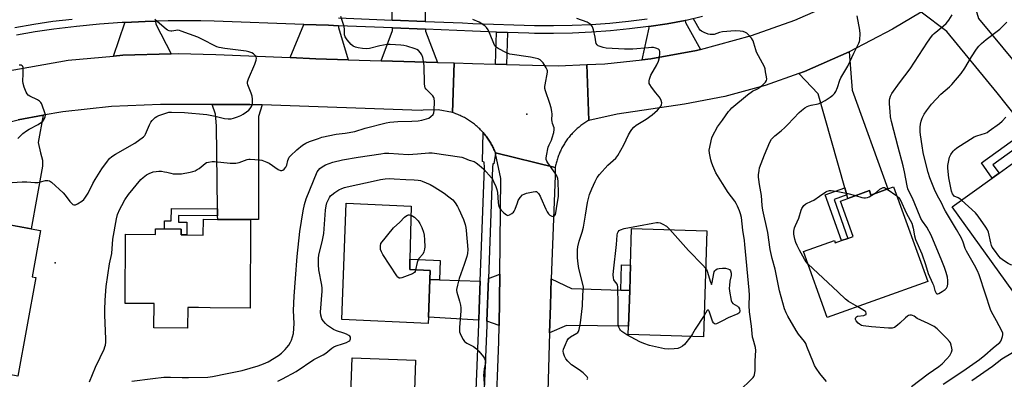
# Model space of a CAD drawing. Units: inches. Extents: x 1309762 to 1315762, y 517448 to 521449.
# Drawn here: x 1310671 to 1311132, y 518326 to 518495 of the extents above; entities that cross this region are included whole.
import ezdxf

# ---------------------------------------------------------------- set-up
doc = ezdxf.new("R2010")
doc.units = ezdxf.units.IN
doc.header["$MEASUREMENT"] = 0
for name, color, linetype in [('BLDG-Footprint', 5, 'Continuous'), ('ELEV-Spot Elevation', 7, 'Continuous'), ('TRANS-Driveway', 251, 'Continuous'), ('TRANS-Non Street Sidewalk', 7, 'Continuous'), ('TRANS-Road', 130, 'Continuous'), ('TRANS-Street Sidewalk', 7, 'Continuous'), ('Undefined', 1, 'Continuous')]:
    doc.layers.add(name, color=color, linetype=linetype)

msp = doc.modelspace()

# ---------------------------------------------------------------- linework, layer by layer
at = {"layer": 'BLDG-Footprint'}
for points, elevation in [([(1311165.14, 518443.74), (1311178.42, 518423.27), (1311180.14, 518420.62), (1311150.63, 518399.37), (1311142.08, 518393.21), (1311152.12, 518379.3), (1311135.83, 518367.53), (1311107.4, 518406.87), (1311126.17, 518420.43), (1311129.34, 518422.72), (1311146.58, 518435.17), (1311148.88, 518431.99), (1311150.22, 518432.96), (1311162.55, 518441.87)], 448.14), ([(1311080, 518416.32), (1311095.97, 518371.95), (1311049.01, 518355.06), (1311037.86, 518386.04), (1311052.33, 518391.24), (1311052.75, 518390.06), (1311055.68, 518391.11), (1311058.67, 518392.19), (1311061.15, 518393.08), (1311055.19, 518409.65), (1311058.57, 518410.88), (1311068.69, 518414.54), (1311069.33, 518412.48), (1311077.26, 518415.34)], 443.99), ([(1310862.48, 518355.28), (1310862.38, 518352.25), (1310821.92, 518354.14), (1310823.93, 518408.61), (1310854.42, 518407.22), (1310853.83, 518382.38), (1310853.71, 518377.55), (1310863.21, 518377.09), (1310863.07, 518372.9)], 438.87), ([(1310678.84, 518373.91), (1310670.45, 518327.7), (1310640.33, 518333.44), (1310645.23, 518355.86), (1310645.9, 518358.94), (1310655, 518400.58), (1310658.24, 518400), (1310676.61, 518396.66), (1310681.04, 518395.85), (1310677.11, 518374.23)], 433.69), ([(1310779.33, 518400.95), (1310779.04, 518359.58), (1310760.46, 518359.71), (1310754.96, 518359.75), (1310749.93, 518359.79), (1310749.86, 518350.14), (1310734.05, 518350.25), (1310734.13, 518361.67), (1310720.62, 518361.76), (1310720.85, 518394.12), (1310734.76, 518394.02), (1310734.78, 518396.64), (1310738.96, 518396.61), (1310746.9, 518396.55), (1310746.88, 518393.79), (1310749.5, 518393.77), (1310757.17, 518393.72), (1310757.22, 518401.1), (1310763.89, 518401.06)], 435.82), ([(1310992.59, 518395.73), (1310991.05, 518346.13), (1310955.95, 518347.22), (1310956.06, 518351.01), (1310956.58, 518367.81), (1310956.95, 518379.63), (1310957.48, 518396.82)], 440.11), ([(1310860.78, 518285.86), (1310860.55, 518280.02), (1310824.73, 518281.39), (1310826.84, 518336.33), (1310856.49, 518335.2), (1310855.94, 518321.03), (1310862.12, 518320.8), (1310861.88, 518314.65), (1310861.69, 518309.64), (1310861.52, 518305.25)], 439.67)]:
    msp.add_lwpolyline(points, close=True, dxfattribs=dict(at, elevation=elevation))
at = {"layer": 'ELEV-Spot Elevation'}
for p in [(1310908.46, 518450.35, 435.73), (1310687.91, 518380.75, 433.17)]:
    msp.add_point(p, dxfattribs=at)
at = {"layer": 'TRANS-Driveway'}
for points in [[(1310860.74, 518528.57), (1310860.77, 518524.61), (1310861.01, 518493.74), (1310845.57, 518494.38), (1310845.23, 518530.42), (1310860.73, 518530.02)], [(1311144.74, 518439.85), (1311142.33, 518442.87), (1311128.46, 518460.31), (1311104.98, 518489.04), (1311092.83, 518498.14), (1311102.66, 518503.98), (1311114.67, 518512.09), (1311119.64, 518495.04), (1311142.49, 518467.72), (1311162.55, 518441.87), (1311150.22, 518432.96)], [(1310742.12, 518478.59), (1310719.6, 518477.94), (1310715.2, 518477.54), (1310720.55, 518493.07), (1310720.51, 518493.24), (1310730.01, 518493.72), (1310734.83, 518493.85), (1310734.96, 518492.4)], [(1310820.36, 518491.75), (1310820.35, 518490.97), (1310824.89, 518475.83), (1310809.82, 518476.29), (1310797.84, 518476.81), (1310804.13, 518492.3), (1310804.13, 518492.37), (1310815.66, 518491.95)], [(1310989.67, 518480.6), (1310987.8, 518480.18), (1310966.5, 518476.22), (1310962.37, 518475.76), (1310965.69, 518490.72), (1310965.6, 518491.34), (1310974.16, 518492.65), (1310982.58, 518494.15), (1310982.72, 518493.29)], [(1310861.04, 518490.06), (1310861.05, 518489.23), (1310866.78, 518474.54), (1310840.43, 518475.35), (1310845.61, 518489.49), (1310845.6, 518490.7)], [(1311058.12, 518412.5), (1311057.18, 518415.84), (1311044.79, 518459.87), (1311035.73, 518469.43), (1311038.29, 518470.36), (1311059.2, 518479.56), (1311060.62, 518461.59), (1311077.26, 518415.34), (1311069.33, 518412.48), (1311068.69, 518414.54), (1311058.57, 518410.88)], [(1310784.7, 518454.69), (1310783.06, 518449.18), (1310782.98, 518401), (1310779.33, 518400.95), (1310763.9, 518401.06), (1310763.87, 518402.79), (1310763.84, 518406.01), (1310763.39, 518444.82), (1310762.83, 518450.4), (1310761.37, 518454.9), (1310778.98, 518454.9)], [(1310658.7, 518401.8), (1310659.32, 518404.22), (1310666.07, 518430.78), (1310665.48, 518433.59), (1310664.04, 518436.71), (1310662.03, 518439.93), (1310659.24, 518442.22), (1310655.53, 518443.85), (1310670.55, 518447.71), (1310682.34, 518449.83), (1310680, 518437.1), (1310681.1, 518432.25), (1310681.94, 518428.72), (1310681.92, 518425.91), (1310676.6, 518396.66), (1310658.24, 518399.99)], [(1310867.72, 518372.75), (1310886.72, 518372.11), (1310886.25, 518359.13), (1310886.05, 518353.82), (1310862.48, 518355.28), (1310863.07, 518372.9)], [(1310895.52, 518351.4), (1310889.82, 518353.49), (1310890.55, 518373.35), (1310895.8, 518375.48)], [(1310952.45, 518367.94), (1310956.58, 518367.81), (1310956.06, 518351.01), (1310927.08, 518351.46), (1310919.12, 518348.03), (1310919.48, 518360.77), (1310919.93, 518373.25), (1310929.43, 518368.65)]]:
    msp.add_lwpolyline(points, close=True, dxfattribs=at)
at = {"layer": 'TRANS-Non Street Sidewalk'}
for points in [[(1310899.39, 518488.58), (1310899.01, 518473.63), (1310893.87, 518473.76), (1310894.25, 518488.76)], [(1311144.74, 518439.85), (1311126.49, 518426.66), (1311129.34, 518422.72), (1311126.17, 518420.43), (1311121.06, 518427.5), (1311142.33, 518442.87)], [(1311058.12, 518412.5), (1311052.14, 518410.35), (1311058.67, 518392.19), (1311055.68, 518391.11), (1311047.97, 518412.53), (1311057.18, 518415.84)], [(1310763.84, 518406.01), (1310763.87, 518402.79), (1310745.54, 518402.92), (1310745.52, 518399.8), (1310749.54, 518399.78), (1310749.5, 518393.77), (1310746.88, 518393.79), (1310746.9, 518396.55), (1310738.96, 518396.61), (1310738.99, 518400.42), (1310742.21, 518400.4), (1310742.26, 518406.17)], [(1310867.72, 518372.75), (1310863.07, 518372.9), (1310863.21, 518377.09), (1310853.71, 518377.55), (1310853.83, 518382.38), (1310864.81, 518381.92), (1310867.94, 518381.85)], [(1310956.58, 518367.81), (1310952.45, 518367.94), (1310952.82, 518379.85), (1310956.95, 518379.63)]]:
    msp.add_lwpolyline(points, close=True, dxfattribs=at)
at = {"layer": 'TRANS-Road'}
for points in [[(1311092.83, 518498.14), (1311079.43, 518490.18), (1311059.2, 518479.56), (1311038.29, 518470.36), (1311035.73, 518469.43), (1311019.96, 518463.72), (1311001.15, 518458.59), (1310982.18, 518455.02), (1310950.67, 518450.4), (1310937.5, 518447.41), (1310936.52, 518473.52), (1310944.97, 518473.83), (1310962.37, 518475.76), (1310966.5, 518476.22), (1310987.8, 518480.18), (1310989.67, 518480.6), (1311013.48, 518487.11), (1311033.75, 518494.3), (1311053.44, 518502.95)], [(1310657.11, 518469.08), (1310693.93, 518475.61), (1310715.2, 518477.54), (1310719.6, 518477.94), (1310742.12, 518478.59), (1310745.38, 518478.69), (1310763.08, 518478.29), (1310797.84, 518476.81), (1310809.82, 518476.29), (1310824.89, 518475.83), (1310840.43, 518475.35), (1310866.78, 518474.54), (1310874.54, 518474.3), (1310873.8, 518451.05), (1310866.96, 518452.38), (1310859.99, 518452.16), (1310859.06, 518452.01), (1310784.7, 518454.69), (1310778.98, 518454.9), (1310761.37, 518454.9), (1310737.12, 518454.9), (1310714.28, 518453.98), (1310691.56, 518451.49), (1310682.34, 518449.83), (1310670.55, 518447.71)], [(1310894.05, 518307.61), (1310895.43, 518343.67), (1310895.52, 518351.4), (1310895.8, 518375.48), (1310896.3, 518420.19), (1310893.86, 518431.93), (1310893.78, 518432.3), (1310921.75, 518425.28), (1310921.67, 518421.49), (1310919.93, 518373.25), (1310919.48, 518360.77), (1310919.12, 518348.03), (1310917.09, 518276.55)]]:
    msp.add_lwpolyline(points, dxfattribs=at)
msp.add_lwpolyline([(1310893.87, 518473.76), (1310899.01, 518473.63), (1310923.32, 518473.01), (1310936.52, 518473.52), (1310937.5, 518447.41), (1310937.01, 518447.13), (1310936.54, 518446.85), (1310936.07, 518446.56), (1310935.6, 518446.26), (1310935.14, 518445.96), (1310934.69, 518445.64), (1310934.24, 518445.32), (1310933.8, 518444.99), (1310933.36, 518444.65), (1310932.93, 518444.31), (1310932.5, 518443.95), (1310932.09, 518443.59), (1310931.67, 518443.23), (1310931.27, 518442.85), (1310930.87, 518442.47), (1310930.47, 518442.08), (1310930.09, 518441.69), (1310929.71, 518441.28), (1310929.34, 518440.87), (1310928.97, 518440.46), (1310928.61, 518440.04), (1310928.26, 518439.61), (1310927.92, 518439.18), (1310927.58, 518438.74), (1310927.26, 518438.29), (1310926.94, 518437.84), (1310926.62, 518437.38), (1310926.32, 518436.92), (1310926.03, 518436.45), (1310925.74, 518435.98), (1310925.46, 518435.51), (1310925.19, 518435.02), (1310924.93, 518434.54), (1310924.68, 518434.04), (1310924.43, 518433.55), (1310924.19, 518433.05), (1310923.97, 518432.55), (1310923.75, 518432.04), (1310923.54, 518431.53), (1310923.34, 518431.01), (1310923.15, 518430.5), (1310922.96, 518429.97), (1310922.78, 518429.45), (1310922.62, 518428.92), (1310922.47, 518428.39), (1310922.32, 518427.86), (1310922.19, 518427.32), (1310922.06, 518426.78), (1310921.94, 518426.25), (1310921.75, 518425.28), (1310893.78, 518432.3), (1310893.58, 518432.81), (1310893.36, 518433.33), (1310893.13, 518433.84), (1310892.9, 518434.34), (1310892.65, 518434.84), (1310892.4, 518435.34), (1310892.14, 518435.84), (1310891.87, 518436.32), (1310891.59, 518436.81), (1310891.3, 518437.29), (1310891.01, 518437.76), (1310890.7, 518438.23), (1310890.39, 518438.69), (1310890.07, 518439.15), (1310889.74, 518439.6), (1310889.41, 518440.05), (1310889.06, 518440.48), (1310888.72, 518440.92), (1310888.36, 518441.35), (1310888, 518441.76), (1310887.62, 518442.18), (1310887.24, 518442.59), (1310886.85, 518442.99), (1310886.46, 518443.39), (1310886.06, 518443.78), (1310885.65, 518444.16), (1310885.23, 518444.53), (1310884.81, 518444.9), (1310884.38, 518445.26), (1310883.95, 518445.61), (1310883.51, 518445.95), (1310883.07, 518446.29), (1310882.62, 518446.61), (1310882.16, 518446.94), (1310881.7, 518447.25), (1310881.23, 518447.55), (1310880.76, 518447.85), (1310880.28, 518448.14), (1310879.8, 518448.42), (1310879.31, 518448.69), (1310878.82, 518448.95), (1310878.32, 518449.2), (1310877.82, 518449.45), (1310877.31, 518449.69), (1310876.8, 518449.91), (1310876.29, 518450.13), (1310875.77, 518450.34), (1310875.25, 518450.54), (1310874.72, 518450.73), (1310873.8, 518451.05), (1310874.54, 518474.3), (1310883.1, 518474.03)], close=True, dxfattribs=at)
at = {"layer": 'TRANS-Street Sidewalk'}
for points in [[(1310669.06, 518490.87), (1310677.9, 518492.43), (1310686.77, 518493.79), (1310695.83, 518494.85)], [(1310990.68, 518496.02), (1310982.98, 518494.22), (1310982.58, 518494.15), (1310974.16, 518492.65), (1310965.6, 518491.34), (1310965.35, 518491.3), (1310956.51, 518490.2), (1310947.64, 518489.32), (1310938.75, 518488.68), (1310929.84, 518488.27), (1310920.93, 518488.09), (1310912.02, 518488.15), (1310909.49, 518488.24), (1310899.39, 518488.58), (1310894.25, 518488.76), (1310883.12, 518489.13), (1310861.04, 518490.06), (1310845.6, 518490.7), (1310820.36, 518491.75), (1310815.66, 518491.95), (1310804.13, 518492.37), (1310762.21, 518493.91), (1310756.02, 518494.01), (1310751.47, 518494.08), (1310740.74, 518494.02), (1310734.83, 518493.85), (1310730.01, 518493.72), (1310720.51, 518493.24), (1310719.29, 518493.18), (1310708.59, 518492.4), (1310697.9, 518491.39), (1310687.26, 518490.14), (1310678.5, 518488.8), (1310669.75, 518487.26)], [(1310820.37, 518495.43), (1310845.57, 518494.38), (1310861.01, 518493.74), (1310878.46, 518493.01), (1310883.26, 518492.81), (1310912.09, 518491.83), (1310920.91, 518491.77), (1310929.72, 518491.95), (1310938.53, 518492.35), (1310947.32, 518492.99), (1310956.1, 518493.85), (1310964.84, 518494.95)], [(1310884.16, 518305.73), (1310885.99, 518351.99), (1310886.05, 518353.82), (1310886.25, 518359.13), (1310886.72, 518372.11), (1310888.68, 518425.32), (1310888.56, 518427.89), (1310887.7, 518428.14), (1310888, 518441.76), (1310888.36, 518441.35), (1310888.72, 518440.92), (1310889.06, 518440.48), (1310889.41, 518440.05), (1310889.74, 518439.6), (1310890.07, 518439.15), (1310890.39, 518438.69), (1310890.7, 518438.23), (1310891.01, 518437.76), (1310891.3, 518437.29), (1310891.59, 518436.81), (1310891.87, 518436.32), (1310892.14, 518435.84), (1310892.4, 518435.34), (1310892.65, 518434.84), (1310892.9, 518434.34), (1310893.13, 518433.84), (1310893.36, 518433.33), (1310893.58, 518432.81), (1310893.78, 518432.3), (1310893.86, 518431.93), (1310892.99, 518427.07), (1310892.59, 518427.04), (1310892.46, 518425.34), (1310890.55, 518373.35), (1310889.82, 518353.49), (1310889.76, 518351.85), (1310889.75, 518351.54), (1310887.97, 518306.39)]]:
    msp.add_lwpolyline(points, dxfattribs=at)
at = {"layer": 'Undefined'}
msp.add_line((1311077.04, 518415.26, 444), (1311081.55, 518412.04, 444), dxfattribs=at)
for points, elevation in [([(1310665.51, 518418.14), (1310672.44, 518418.62), (1310674.71, 518418.62), (1310678.4, 518418.33), (1310679.84, 518418.38), (1310680.97, 518418.57), (1310683.43, 518419.22), (1310684.47, 518419.31), (1310685.18, 518419.11), (1310686.12, 518418.47), (1310691.67, 518413.56), (1310692.64, 518412.48), (1310694.77, 518409.45), (1310695.57, 518408.62), (1310696.22, 518408.11), (1310696.68, 518407.89), (1310696.91, 518407.84), (1310697.39, 518407.9), (1310698.38, 518408.35), (1310700.35, 518409.59), (1310701.25, 518410.31), (1310701.79, 518410.94), (1310703.3, 518413.34), (1310705.52, 518417.84), (1310706.62, 518419.77), (1310709.79, 518424.71), (1310712.41, 518428.37), (1310713.34, 518429.53), (1310714.43, 518430.46), (1310716.1, 518431.53), (1310725.17, 518436.75), (1310729.18, 518439.66), (1310729.77, 518440.27), (1310730.22, 518440.99), (1310732.04, 518445.31), (1310732.7, 518446.6), (1310733.24, 518447.29), (1310734.05, 518448.14), (1310734.7, 518448.72), (1310735.41, 518449.2), (1310736.45, 518449.67), (1310739.16, 518450.67), (1310741.13, 518451.19), (1310742.32, 518451.25), (1310748.42, 518451.17), (1310758.84, 518450.22), (1310762.8, 518449.44), (1310767.06, 518448.31), (1310768.79, 518448.11), (1310770.22, 518448.13), (1310771.31, 518448.4), (1310773.19, 518449.1), (1310774.79, 518449.75), (1310775.79, 518450.28), (1310777.42, 518451.38), (1310778.52, 518452.25), (1310779.17, 518452.98), (1310779.77, 518453.89), (1310780.09, 518454.63), (1310780.21, 518455.44), (1310780.19, 518457.41), (1310780.05, 518458.81), (1310779.64, 518460.2), (1310778.08, 518464.05), (1310777.88, 518464.87), (1310777.89, 518465.42), (1310778.31, 518466.79), (1310781.29, 518473.67), (1310781.9, 518475.53), (1310782.05, 518476.56), (1310781.84, 518477.24), (1310781.39, 518477.85), (1310780.6, 518478.56), (1310779.88, 518478.98), (1310778.5, 518479.47), (1310777.17, 518479.78), (1310767.22, 518481), (1310764.65, 518481.51), (1310763.54, 518481.88), (1310761.62, 518482.72), (1310758.04, 518484.71), (1310754.58, 518486.4), (1310746.86, 518489.25), (1310746.03, 518489.5), (1310745.2, 518489.63), (1310744.34, 518489.53), (1310742.48, 518489.11), (1310741.97, 518489.16), (1310741.21, 518489.37), (1310740.47, 518489.69), (1310739.77, 518490.11), (1310735.67, 518493.77), (1310734.54, 518494.57)], 432), ([(1310703.95, 518324.99), (1310706.8, 518331.84), (1310708.97, 518336.38), (1310710.74, 518340.32), (1310711.16, 518341.39), (1310711.39, 518342.22), (1310711.62, 518343.65), (1310711.67, 518345.03), (1310711.14, 518356.36), (1310711.1, 518358.69), (1310711.28, 518363.29), (1310711.8, 518369.71), (1310713.31, 518380.26), (1310714.34, 518385.08), (1310714.92, 518391.87), (1310716.65, 518401.37), (1310717.11, 518403.31), (1310718.11, 518405.8), (1310719.01, 518407.63), (1310720.48, 518410.15), (1310722.12, 518412.65), (1310727.97, 518419.72), (1310729.04, 518420.69), (1310730.64, 518421.89), (1310731.88, 518422.55), (1310733.71, 518423.26), (1310735.06, 518423.53), (1310736.45, 518423.62), (1310737.58, 518423.59), (1310739.03, 518423.4), (1310740.18, 518423.17), (1310741.97, 518422.66), (1310743.11, 518422.47), (1310745.49, 518422.32), (1310746.98, 518422.42), (1310751.1, 518423.17), (1310752.23, 518423.46), (1310753.3, 518423.86), (1310754.33, 518424.35), (1310755.3, 518424.95), (1310758, 518427.29), (1310758.73, 518427.67), (1310759.55, 518427.91), (1310761.26, 518428.17), (1310762.43, 518428.2), (1310769.81, 518427.43), (1310772.38, 518427.41), (1310773.2, 518427.51), (1310774.01, 518427.73), (1310777.71, 518429.09), (1310778.52, 518429.27), (1310779.09, 518429.3), (1310783.47, 518428.92), (1310784.62, 518428.72), (1310785.4, 518428.47), (1310786.94, 518427.83), (1310787.93, 518427.31), (1310792.19, 518424.38), (1310793.22, 518423.98), (1310793.98, 518423.95), (1310794.42, 518424.12), (1310795.02, 518424.57), (1310795.85, 518425.58), (1310796.19, 518426.44), (1310796.7, 518428.69), (1310796.95, 518429.49), (1310797.38, 518430.2), (1310797.93, 518430.83), (1310800.86, 518433.57), (1310803.61, 518435.74), (1310805.06, 518436.71), (1310806.92, 518437.51), (1310811.02, 518438.99), (1310812.69, 518439.5), (1310819.28, 518440.89), (1310823.49, 518441.43), (1310827.98, 518442.25), (1310832.94, 518443.78), (1310842.71, 518446.33), (1310844.43, 518446.55), (1310848.17, 518446.88), (1310854.78, 518447), (1310857.73, 518447.27), (1310859.44, 518447.56), (1310861.64, 518448.12), (1310862.68, 518448.52), (1310863.62, 518449.17), (1310864.63, 518450.17), (1310865.01, 518450.89), (1310865.18, 518452.02), (1310865.28, 518456.19), (1310865.18, 518457.63), (1310864.98, 518458.19), (1310864.5, 518458.88), (1310861.47, 518462.05), (1310860.97, 518462.73), (1310860.76, 518463.23), (1310860.58, 518464.66), (1310860.42, 518473.01), (1310860.23, 518475.07), (1310859.85, 518476.79), (1310859.4, 518478.16), (1310858.78, 518479.11), (1310857.75, 518480.11), (1310857.04, 518480.58), (1310856.26, 518480.91), (1310852.43, 518482.18), (1310851.04, 518482.54), (1310849.59, 518482.7), (1310844.58, 518482.91), (1310843.13, 518482.88), (1310839.72, 518482.28), (1310834.98, 518481.05), (1310833.57, 518480.89), (1310831.57, 518481), (1310829.53, 518481.39), (1310828.39, 518481.68), (1310827.27, 518482.21), (1310826.4, 518482.93), (1310824.41, 518485.12), (1310823.51, 518486.47), (1310823.28, 518487.39), (1310823.23, 518490.03), (1310823.05, 518491.32), (1310821.49, 518495.98)], 434), ([(1310723.76, 518325.38), (1310733.57, 518326.58), (1310738.73, 518327.13), (1310741.81, 518327.27), (1310747.36, 518327.04), (1310750.28, 518327.03), (1310759.34, 518327.26), (1310761.52, 518327.49), (1310768.28, 518328.98), (1310775.32, 518330.34), (1310782.88, 518332.52), (1310785.38, 518333.49), (1310787.56, 518334.45), (1310792.31, 518337.42), (1310793.68, 518338.46), (1310795.54, 518340.17), (1310796.3, 518341.03), (1310797.18, 518342.24), (1310797.97, 518343.51), (1310798.42, 518344.52), (1310798.96, 518346.09), (1310799.3, 518347.67), (1310799.63, 518352.32), (1310799.44, 518358.47), (1310799.65, 518365.05), (1310800.37, 518373.45), (1310801.14, 518383.68), (1310802.31, 518395.45), (1310803.85, 518405.14), (1310804.45, 518408.08), (1310805.33, 518410.76), (1310810.43, 518423.28), (1310810.98, 518424.15), (1310811.68, 518424.89), (1310812.81, 518425.71), (1310814.3, 518426.53), (1310817.78, 518427.86), (1310822.28, 518428.95), (1310829.59, 518430.22), (1310840.2, 518431.81), (1310841.95, 518432), (1310843.99, 518432.02), (1310852.96, 518431.42), (1310857.37, 518431.68), (1310862.67, 518432.19), (1310864.16, 518432.22), (1310878.01, 518430.21), (1310879.28, 518429.8), (1310881.55, 518428.77), (1310883.82, 518428.09), (1310884.73, 518427.59), (1310886.12, 518426.49), (1310888.34, 518424.52), (1310891.95, 518420.59), (1310892.44, 518419.86), (1310892.95, 518418.83), (1310893.97, 518416.43), (1310894.45, 518415.08), (1310894.69, 518413.65), (1310895.02, 518408.98), (1310895.25, 518407.86), (1310895.59, 518406.78), (1310895.96, 518406.03), (1310896.5, 518405.35), (1310897.8, 518404.12), (1310898.92, 518403.23), (1310899.62, 518402.96), (1310900.33, 518403.13), (1310901.52, 518403.87), (1310902.18, 518404.42), (1310902.56, 518404.84), (1310903.06, 518405.83), (1310904.06, 518408.84), (1310904.49, 518409.89), (1310905.39, 518411.29), (1310906.47, 518412.51), (1310907.18, 518412.92), (1310908.27, 518413.27), (1310911.41, 518414.04), (1310912.49, 518414.17), (1310912.97, 518414.08), (1310913.38, 518413.82), (1310913.91, 518413.21), (1310914.7, 518411.99), (1310915.09, 518411.21), (1310917.35, 518405.87), (1310918.01, 518404.59), (1310918.62, 518403.63), (1310919.18, 518403.04), (1310920.13, 518402.58), (1310920.85, 518402.47), (1310921.27, 518402.56), (1310921.44, 518402.69), (1310921.83, 518403.33), (1310922.04, 518404.13), (1310922.65, 518408.15), (1310923.3, 518411.83), (1310923.35, 518413.56), (1310923.15, 518418.83), (1310922.98, 518420.27), (1310922.52, 518421.47), (1310921.73, 518422.72), (1310918.25, 518427.6), (1310917.82, 518428.35), (1310917.59, 518429.14), (1310917.58, 518429.7), (1310917.73, 518430.85), (1310918.49, 518434.91), (1310918.89, 518436.02), (1310919.97, 518438.15), (1310920.41, 518439.22), (1310921.09, 518441.7), (1310921.3, 518443.07), (1310921.21, 518443.85), (1310920.5, 518445.99), (1310920.3, 518446.85), (1310920.25, 518447.72), (1310920.31, 518450.36), (1310920.16, 518451.54), (1310919.8, 518453.3), (1310919.24, 518455.31), (1310917.25, 518461.23), (1310916.96, 518462.36), (1310916.92, 518463.22), (1310917.01, 518464.09), (1310918.11, 518469.97), (1310918.12, 518470.54), (1310918.01, 518471.08), (1310917.52, 518472.08), (1310916.07, 518474.28), (1310915.37, 518475.19), (1310914.75, 518475.74), (1310913.78, 518476.23), (1310912.41, 518476.61), (1310910.25, 518477.01), (1310900.54, 518478.4), (1310898.96, 518478.98), (1310895.01, 518481.01), (1310894.09, 518481.71), (1310893.56, 518482.37), (1310893.06, 518483.37), (1310891.36, 518487.64), (1310890.39, 518489.74), (1310889.64, 518490.93), (1310888.8, 518491.66), (1310886.15, 518493.33), (1310883.17, 518494.69)], 436), ([(1310936.58, 518326.06), (1310936.88, 518326.41), (1310936.95, 518326.8), (1310936.66, 518327.41), (1310934.81, 518329.18), (1310933.01, 518330.66), (1310929.36, 518332.94), (1310928.54, 518333.69), (1310927.59, 518334.73), (1310926.75, 518335.85), (1310926.11, 518337.08), (1310925.6, 518338.37), (1310925.47, 518339.32), (1310925.68, 518340.35), (1310926.52, 518342.51), (1310927.35, 518344.34), (1310927.93, 518345.25), (1310928.84, 518346.16), (1310931.9, 518347.78), (1310932.33, 518348.12), (1310932.65, 518348.53), (1310933.01, 518349.54), (1310933.57, 518352.62), (1310934.54, 518360.57), (1310934.67, 518365.74), (1310934.92, 518369.26), (1310934.71, 518370.67), (1310932.84, 518378.15), (1310932.43, 518380.19), (1310932.11, 518383.12), (1310932.22, 518386.79), (1310932.4, 518388.22), (1310933, 518390.84), (1310934.39, 518395.1), (1310934.95, 518397.38), (1310935.99, 518403.03), (1310936.93, 518408.94), (1310937.32, 518410.81), (1310937.85, 518412.69), (1310938.82, 518415.36), (1310940.42, 518418.82), (1310941.38, 518420.61), (1310942.48, 518422.02), (1310946.42, 518426.52), (1310950.05, 518429.8), (1310951.11, 518431.03), (1310953.89, 518435.94), (1310956.06, 518440.64), (1310956.89, 518442.22), (1310957.55, 518443.2), (1310958.53, 518444.24), (1310959.64, 518445.16), (1310964.32, 518447.97), (1310967.07, 518449.97), (1310969.57, 518452.13), (1310970.72, 518453.39), (1310971.35, 518454.28), (1310971.54, 518454.75), (1310971.56, 518455.56), (1310971.3, 518456.68), (1310970.89, 518457.76), (1310970.43, 518458.44), (1310968.77, 518460.25), (1310966.8, 518462.91), (1310966, 518464.15), (1310965.77, 518464.66), (1310965.67, 518465.18), (1310965.73, 518465.97), (1310965.9, 518466.77), (1310966.5, 518468.63), (1310969.25, 518473.37), (1310970.1, 518475.14), (1310970.47, 518476.88), (1310970.71, 518478.66), (1310970.75, 518479.5), (1310970.57, 518480.22), (1310970.04, 518480.69), (1310968.76, 518481.21), (1310967.65, 518481.47), (1310966.79, 518481.5), (1310965.33, 518481.41), (1310958.03, 518480.7), (1310954.15, 518480.7), (1310945.64, 518481.17), (1310944.21, 518481.46), (1310942.34, 518482.1), (1310941.86, 518482.37), (1310941.44, 518482.73), (1310940.98, 518483.4), (1310940.78, 518484.15), (1310940.51, 518486.36), (1310939.65, 518489.83), (1310939.19, 518491.21), (1310938.92, 518491.7), (1310938.56, 518492.11), (1310937.67, 518492.79), (1310936.67, 518493.35), (1310931.88, 518495.17)], 438), ([(1311000, 518488.83), (1310998.53, 518488.55), (1310996.1, 518487.67), (1310994.99, 518487.55), (1310994.15, 518487.62), (1310993.32, 518487.84), (1310991.42, 518488.56), (1310990.14, 518489.18), (1310989.59, 518489.61), (1310989.06, 518490.28), (1310987.02, 518493.89), (1310986.37, 518494.88)], 440), ([(1311048.61, 518325.24), (1311047.62, 518326.25), (1311045.47, 518328.9), (1311043.75, 518331.49), (1311043.06, 518332.72), (1311042.5, 518333.98), (1311039.5, 518341.55), (1311038.9, 518342.89), (1311038.27, 518343.87), (1311035.52, 518347.32), (1311034.37, 518349.03), (1311030.51, 518355.74), (1311029.72, 518357.34), (1311028.95, 518359.24), (1311026.62, 518367.61), (1311025.42, 518373.88), (1311024.6, 518377.69), (1311023.18, 518382.78), (1311022.24, 518387), (1311021.25, 518394.88), (1311018.9, 518405.45), (1311018.49, 518407.64), (1311018.17, 518412.18), (1311017.24, 518417.46), (1311016.92, 518419.69), (1311016.84, 518420.8), (1311016.88, 518421.97), (1311017.09, 518424.01), (1311017.33, 518425.16), (1311019.61, 518431.29), (1311022.15, 518437.19), (1311022.96, 518438.56), (1311023.65, 518439.41), (1311024.49, 518440.21), (1311027.39, 518442.52), (1311029.08, 518444.03), (1311030.52, 518445.45), (1311035.79, 518451.09), (1311036.91, 518452.06), (1311038.55, 518453.32), (1311039.54, 518453.94), (1311040.33, 518454.24), (1311041.45, 518454.53), (1311044.67, 518455.11), (1311046.03, 518455.57), (1311047.97, 518456.69), (1311050.32, 518458.21), (1311051.59, 518459.25), (1311052.33, 518460.03), (1311052.93, 518461), (1311053.79, 518462.83), (1311054.87, 518466.25), (1311055.28, 518467.29), (1311058.54, 518472.72), (1311061.4, 518478.87), (1311063.81, 518483.56), (1311064.09, 518484.33), (1311064.25, 518485.15), (1311064.45, 518487.98), (1311064.29, 518489.7), (1311063.02, 518496.3)], 442), ([(1311081.55, 518412.04), (1311082.38, 518411.26), (1311083.01, 518410.32), (1311086.11, 518403.86), (1311088.48, 518399.29), (1311089.2, 518396.92), (1311089.82, 518393.44), (1311090.23, 518391.7), (1311093.14, 518384.97), (1311094.97, 518379.92), (1311096.18, 518375.67), (1311098.28, 518371.26), (1311098.62, 518370.23), (1311099.24, 518367.85), (1311099.53, 518367.11), (1311099.94, 518366.52), (1311100.27, 518366.26), (1311100.67, 518366.19), (1311101.11, 518366.3), (1311102.79, 518367.28), (1311104.18, 518368.29), (1311104.71, 518368.9), (1311105.17, 518369.85), (1311105.39, 518370.9), (1311105.39, 518372.51), (1311105.16, 518373.94), (1311104.64, 518376.21), (1311103.87, 518378.58), (1311102.62, 518381.74), (1311097.55, 518393.73), (1311095.49, 518397.49), (1311093.54, 518400.28), (1311092.8, 518401.54), (1311090.99, 518405.72), (1311088.85, 518410.95), (1311086.98, 518414.55), (1311086.64, 518415.38), (1311086.3, 518416.82), (1311085.15, 518423.29), (1311084.5, 518426.14), (1311082.07, 518434.83), (1311078.98, 518446.93), (1311078.62, 518449.08), (1311078.38, 518451.64), (1311078.14, 518455.11), (1311078.14, 518456.84), (1311078.26, 518457.65), (1311078.54, 518458.7), (1311079.17, 518459.97), (1311082.84, 518465.06), (1311087.79, 518471.55), (1311095.94, 518484.09), (1311097.69, 518486.66), (1311098.39, 518487.54), (1311099.03, 518488.15), (1311103.29, 518491.63), (1311104.52, 518492.75), (1311105.77, 518494.37), (1311107.38, 518496.79)], 444), ([(1311103.13, 518323.96), (1311112.43, 518330.07), (1311120.17, 518335.54), (1311122.67, 518337.43), (1311126.59, 518340.89), (1311129.09, 518342.91), (1311129.66, 518343.46), (1311130.13, 518344.08), (1311130.51, 518344.86), (1311130.99, 518346.21), (1311131.15, 518347.02), (1311131.04, 518347.83), (1311130.6, 518348.89), (1311128.12, 518353.63), (1311125.78, 518357.77), (1311125.28, 518358.83), (1311122.98, 518366.12), (1311119.96, 518375.14), (1311119.23, 518376.95), (1311117.82, 518379.62), (1311114.03, 518386.13), (1311113.47, 518387.45), (1311112.61, 518390.42), (1311111.72, 518392.28), (1311109.43, 518396.39), (1311104.25, 518404.94), (1311103.71, 518405.97), (1311102.61, 518408.47), (1311100.41, 518412.34), (1311099.14, 518415.02), (1311096.96, 518420.57), (1311096.15, 518422.95), (1311094.26, 518430.35), (1311093.89, 518432.36), (1311093.44, 518435.56), (1311092.52, 518440.62), (1311092.36, 518442.03), (1311092.38, 518444.27), (1311092.53, 518445.66), (1311092.84, 518447.03), (1311093.33, 518448.39), (1311094.24, 518450.25), (1311095.41, 518451.95), (1311097.73, 518455.02), (1311102.12, 518459.67), (1311106.2, 518463.19), (1311107.28, 518464.21), (1311111.59, 518469.3), (1311113.3, 518471.81), (1311116.41, 518477.21), (1311118.82, 518480.79), (1311119.88, 518482.15), (1311121.11, 518483.36), (1311123.32, 518485.24), (1311129.77, 518490.06), (1311133, 518493.38)], 446), ([(1311000, 518447.46), (1311002.86, 518451.56), (1311003.54, 518452.42), (1311004.34, 518453.23), (1311011.69, 518459.45), (1311014.05, 518461.03), (1311016.4, 518462.14), (1311017.35, 518462.76), (1311018.84, 518464.13), (1311020.04, 518465.36), (1311020.5, 518466.02), (1311020.68, 518466.78), (1311020.6, 518467.88), (1311020.18, 518470.17), (1311019.88, 518471.59), (1311019.6, 518472.41), (1311015.91, 518479.36), (1311015.52, 518480.47), (1311014.69, 518483.62), (1311014.28, 518484.72), (1311013.5, 518485.89), (1311012.03, 518487.63), (1311011.42, 518488.2), (1311010.71, 518488.61), (1311009.64, 518488.97), (1311008.27, 518489.24), (1311005.87, 518489.28), (1311000, 518488.83)], 440), ([(1310670.5, 518438.94), (1310672.71, 518441.2), (1310674.44, 518442.6), (1310675.69, 518443.34), (1310679.89, 518445.49), (1310681.52, 518446.54), (1310682.13, 518447.07), (1310682.48, 518447.52), (1310682.92, 518448.25), (1310683.25, 518449.03), (1310683.36, 518449.83), (1310683.13, 518450.93), (1310681.85, 518454.55), (1310681.49, 518455.33), (1310681.19, 518455.8), (1310680.58, 518456.36), (1310679.62, 518456.98), (1310676.05, 518458.82), (1310675.34, 518459.25), (1310674.78, 518459.82), (1310674.37, 518460.56), (1310673.44, 518463.04), (1310672.94, 518464.73), (1310672.85, 518465.82), (1310672.95, 518469.19), (1310672.86, 518472.11), (1310672.76, 518472.61), (1310672.54, 518473), (1310672.01, 518473.25), (1310671.05, 518473.3)], 430), ([(1311000, 518417.92), (1310996.93, 518422.93), (1310996.4, 518424), (1310995.5, 518426.21), (1310994.86, 518427.88), (1310994.54, 518429), (1310993.95, 518432.08), (1310993.83, 518433.48), (1310994.02, 518434.94), (1310994.66, 518437.84), (1310995.04, 518439.27), (1310995.36, 518440.07), (1310997.68, 518444.33), (1311000, 518447.46)], 440), ([(1311111.78, 518410.03), (1311111.01, 518410.66), (1311110.27, 518411.14), (1311108.4, 518411.97), (1311107.99, 518412.33), (1311107.52, 518413.02), (1311107.15, 518414.24), (1311105.89, 518420.56), (1311105.52, 518423.44), (1311105.4, 518425.17), (1311105.44, 518426.33), (1311105.81, 518428.69), (1311106.18, 518430.13), (1311106.78, 518431.39), (1311107.84, 518433.04), (1311108.42, 518433.65), (1311109.52, 518434.53), (1311117.67, 518439.68), (1311118.96, 518440.23), (1311122.98, 518441.42), (1311123.74, 518441.81), (1311124.72, 518442.45), (1311129.5, 518445.9), (1311130.84, 518447.01), (1311132.49, 518448.9)], 448), ([(1310792.09, 518325.35), (1310794.16, 518326.42), (1310800.57, 518329.9), (1310808.82, 518335.47), (1310813.25, 518337.66), (1310814.41, 518338.49), (1310817.35, 518340.81), (1310818.28, 518341.42), (1310819.24, 518341.85), (1310822.29, 518342.77), (1310824.1, 518343.47), (1310825.24, 518344.07), (1310825.64, 518344.38), (1310825.92, 518344.74), (1310826.04, 518345.19), (1310825.95, 518345.9), (1310825.68, 518346.32), (1310825.27, 518346.66), (1310824.13, 518347.31), (1310822.97, 518347.81), (1310819.41, 518348.87), (1310818.14, 518349.51), (1310816.67, 518350.41), (1310815.33, 518351.38), (1310814.32, 518352.3), (1310813.23, 518353.58), (1310812.69, 518354.57), (1310812.18, 518356.25), (1310812.05, 518357.68), (1310812.7, 518367.42), (1310812.72, 518368.83), (1310812.54, 518370.28), (1310811.23, 518377.49), (1310811.04, 518379.74), (1310811.08, 518382.95), (1310811.21, 518384.31), (1310812.94, 518391.33), (1310813.55, 518394.51), (1310813.76, 518396.59), (1310814.37, 518405.39), (1310814.68, 518407.38), (1310815.02, 518408.77), (1310815.58, 518410.07), (1310816.25, 518411.32), (1310816.71, 518412.02), (1310817.29, 518412.63), (1310818.69, 518413.64), (1310820.64, 518414.88), (1310821.94, 518415.5), (1310823.22, 518415.95), (1310824.5, 518416.3), (1310838.02, 518419.34), (1310840.04, 518419.75), (1310842.27, 518420.05), (1310844.21, 518420.17), (1310846.41, 518420.12), (1310851.93, 518419.8), (1310855.87, 518419.66), (1310857.59, 518419.46), (1310858.74, 518419.23), (1310859.58, 518418.97), (1310863.32, 518417.33), (1310865.12, 518416.32), (1310869.89, 518413.32), (1310872.03, 518411.7), (1310873.84, 518410.16), (1310874.95, 518408.83), (1310876.1, 518407.17), (1310876.76, 518405.88), (1310878.83, 518401.03), (1310879.37, 518399.67), (1310879.67, 518398.62), (1310879.94, 518397.3), (1310880.12, 518395.87), (1310880.85, 518386.97), (1310880.72, 518385.05), (1310880.47, 518383.69), (1310879.23, 518380.01), (1310876.8, 518373.37), (1310876.02, 518370.29), (1310875.65, 518368.32), (1310875.63, 518367.76), (1310875.76, 518366.92), (1310876.99, 518362.76), (1310877.46, 518360.84), (1310877.64, 518359.73), (1310877.62, 518358.28), (1310877, 518350.43), (1310876.97, 518349.27), (1310877.04, 518348.42), (1310877.25, 518347.58), (1310877.72, 518346.56), (1310878.73, 518344.85), (1310879.38, 518343.94), (1310879.77, 518343.57), (1310880.43, 518343.1), (1310883.57, 518341.53), (1310885, 518340.48), (1310886.01, 518339.42), (1310888.23, 518336.67), (1310888.72, 518335.96), (1310889.06, 518335.21), (1310889.19, 518334.41), (1310889.17, 518333.87), (1310888.6, 518331.17), (1310888.29, 518327.98), (1310888.31, 518326.81), (1310888.6, 518323.58)], 438), ([(1311008.11, 518321), (1311013.52, 518326.26), (1311014.28, 518327.09), (1311014.58, 518327.55), (1311014.89, 518328.34), (1311015.24, 518330.37), (1311015.24, 518334.87), (1311015.61, 518339.62), (1311015.42, 518341.08), (1311014.32, 518344.97), (1311014.1, 518345.98), (1311013.62, 518351.11), (1311012.66, 518357.86), (1311012.53, 518360.8), (1311012.59, 518365.59), (1311012.44, 518367.95), (1311010.48, 518389.35), (1311010.26, 518391.13), (1311009.47, 518395.98), (1311008.87, 518401.93), (1311008.44, 518403.66), (1311007.99, 518405.08), (1311007.06, 518407.25), (1311006.41, 518408.58), (1311005.7, 518409.66), (1311002.66, 518413.73), (1311000, 518417.92)], 440), ([(1311039.92, 518380.33), (1311039.17, 518381.25), (1311038.39, 518382.5), (1311036.01, 518386.63), (1311034.85, 518388.9), (1311034.3, 518390.2), (1311033.77, 518391.82), (1311033.4, 518394.12), (1311033.35, 518395.56), (1311033.67, 518397.12), (1311034.07, 518398.17), (1311035.71, 518401.69), (1311036.75, 518405.4), (1311037.08, 518406.22), (1311037.36, 518406.7), (1311038.07, 518407.57), (1311038.92, 518408.28), (1311041.68, 518409.58), (1311042.7, 518410.13), (1311045.43, 518411.89), (1311048.27, 518413.94), (1311049.02, 518414.35), (1311049.51, 518414.5), (1311050.01, 518414.59), (1311050.85, 518414.6), (1311053.1, 518414.31), (1311058.63, 518413.13), (1311062.19, 518412.19)], 444), ([(1311071.07, 518413.11), (1311071.98, 518413.8), (1311073.53, 518415.18), (1311074.47, 518415.76), (1311075.2, 518415.93), (1311075.69, 518415.92), (1311076.19, 518415.75), (1311077.04, 518415.26)], 444), ([(1311062.19, 518412.19), (1311065.23, 518411.25), (1311066.06, 518411.13), (1311066.91, 518411.16), (1311067.75, 518411.32), (1311068.54, 518411.64), (1311071.07, 518413.11)], 444), ([(1311151.14, 518380.66), (1311150.16, 518380.27), (1311149.25, 518379.71), (1311148.42, 518379.02), (1311147.45, 518378.01), (1311147.03, 518377.72), (1311146.59, 518377.57), (1311145.85, 518377.54), (1311144.52, 518377.76), (1311134.91, 518379.75), (1311133.58, 518380.34), (1311130.89, 518382.14), (1311130.01, 518382.91), (1311129.26, 518383.81), (1311127.14, 518386.63), (1311126.18, 518388.09), (1311125.84, 518388.9), (1311125.5, 518390.02), (1311124.39, 518395.12), (1311123.93, 518396.18), (1311123.13, 518397.42), (1311119.56, 518402.56), (1311118.3, 518404.2), (1311111.78, 518410.03)], 448), ([(1310856.46, 518377.41), (1310856.23, 518376.7), (1310855.96, 518376.25), (1310855.56, 518375.91), (1310855.08, 518375.64), (1310850.08, 518373.72), (1310849.29, 518373.54), (1310848.82, 518373.58), (1310848.6, 518373.67), (1310848.22, 518374), (1310847.7, 518374.66), (1310841.14, 518384.6), (1310840.45, 518385.88), (1310840.1, 518386.94), (1310839.99, 518387.58), (1310839.98, 518388.63), (1310840.2, 518389.79), (1310846.15, 518397.13), (1310849.11, 518399.75), (1310851.27, 518402.08), (1310851.9, 518402.65), (1310852.61, 518403.05), (1310853.11, 518403.19), (1310853.65, 518403.19), (1310854.32, 518403.04)], 440), ([(1310854.32, 518403.04), (1310855.24, 518402.64), (1310855.93, 518402.1), (1310857.6, 518400.36), (1310858.48, 518399.17), (1310859.35, 518397.31), (1310860.17, 518395.1), (1310860.42, 518393.73), (1310860.65, 518391.49), (1310860.75, 518388.23), (1310860.62, 518387.13), (1310860.31, 518385.81), (1310859.86, 518384.84), (1310858.14, 518382.93), (1310857.44, 518381.89), (1310857.13, 518380.92), (1310856.46, 518377.41)], 440), ([(1310985.16, 518346.31), (1310982.21, 518342.48), (1310981.36, 518341.74), (1310980.16, 518341.04), (1310979.12, 518340.64), (1310977.45, 518340.41), (1310974.61, 518340.29), (1310972.8, 518340.46), (1310965.81, 518341.96), (1310963.18, 518342.94), (1310961.34, 518343.8), (1310955.32, 518347), (1310952.93, 518348.58), (1310952.33, 518349.16), (1310952.02, 518349.63), (1310951.55, 518350.67), (1310951.24, 518351.77), (1310951.15, 518353.55), (1310951.27, 518361.04), (1310951.07, 518369.5), (1310950.92, 518370.31), (1310950.69, 518370.79), (1310949.5, 518372.27), (1310949.2, 518372.84), (1310949.01, 518373.66), (1310948.93, 518375.09), (1310949.04, 518376.86), (1310950.4, 518389.26), (1310950.79, 518393.73), (1310950.96, 518394.59), (1310951.25, 518395.28), (1310951.7, 518395.82), (1310952.25, 518396.17), (1310954.08, 518396.73), (1310967.43, 518399.37), (1310969.16, 518399.58), (1310969.98, 518399.56), (1310970.78, 518399.44), (1310972.09, 518398.89), (1310973.8, 518397.82), (1310975.32, 518396.27)], 440), ([(1310975.32, 518396.27), (1310984.03, 518386.51), (1310990.81, 518379.61), (1310992.04, 518378.25)], 440), ([(1310992.04, 518378.25), (1310992.44, 518377.64), (1310992.8, 518376.87), (1310994.4, 518371.7), (1310994.66, 518370.99), (1310994.88, 518370.65), (1310995.01, 518370.82), (1310995.16, 518371.45), (1310995.89, 518375.76), (1310996.14, 518376.57), (1310996.36, 518376.98), (1310996.8, 518377.49), (1310997.49, 518377.85), (1310998.48, 518378.08), (1311000, 518378.19)], 440), ([(1311000, 518378.19), (1311001.42, 518378.19), (1311002.56, 518377.99), (1311003.33, 518377.62), (1311003.76, 518377.01), (1311004.01, 518375.94), (1311004.03, 518374.81), (1311003.44, 518372.11), (1311003.2, 518370.06), (1311003.16, 518368.9), (1311003.32, 518367.43), (1311004.07, 518363.04), (1311004.32, 518362.25), (1311004.77, 518361.62), (1311006.95, 518360.47), (1311007.5, 518359.96), (1311007.99, 518359.13), (1311008.16, 518358.26), (1311008, 518357.54), (1311007.67, 518357.19), (1311007.23, 518356.9), (1311002.7, 518354.94), (1311000, 518353.61)], 440), ([(1311063.32, 518360.2), (1311058.98, 518362.65), (1311057.52, 518363.7), (1311054.01, 518366.94), (1311039.92, 518380.33)], 444), ([(1311088.36, 518322.76), (1311096.17, 518328.82), (1311101.17, 518332.22), (1311102.67, 518333.38), (1311104.92, 518335.75), (1311106.24, 518337.36), (1311107.04, 518338.91), (1311107.33, 518340), (1311107.29, 518340.81), (1311106.95, 518342.18), (1311106.57, 518343.25), (1311106.22, 518343.88), (1311104.93, 518345.35), (1311100.42, 518349.88), (1311099, 518350.87), (1311096.15, 518352.39), (1311091.07, 518354.64), (1311089.56, 518355.77), (1311088.89, 518356.12), (1311088.36, 518356.21), (1311087.54, 518356.18), (1311087.01, 518356.03), (1311086.54, 518355.77), (1311085.65, 518355.05), (1311082.91, 518352.41), (1311081.81, 518351.48), (1311080.43, 518350.53), (1311079.41, 518350.2), (1311078.61, 518350.1), (1311077.61, 518350.1), (1311069.61, 518350.78), (1311065.83, 518351.26), (1311064.98, 518351.44), (1311064.46, 518351.65), (1311064, 518351.94), (1311063.38, 518352.49), (1311062.51, 518353.54), (1311062.24, 518354.25), (1311062.24, 518354.73), (1311062.37, 518355.17), (1311062.67, 518355.49), (1311063.13, 518355.69), (1311066.02, 518356.14), (1311066.78, 518356.35), (1311067.11, 518356.6), (1311067.23, 518357.12), (1311067.02, 518357.71), (1311066.48, 518358.27), (1311063.32, 518360.2)], 444), ([(1310991.36, 518356.13), (1310987.25, 518349.67), (1310985.92, 518347.42), (1310985.16, 518346.31)], 440), ([(1311000, 518353.61), (1310998.13, 518352.59), (1310997.26, 518352.2), (1310996.58, 518352.09), (1310996.03, 518352.29), (1310995.72, 518352.66), (1310995.37, 518353.4), (1310993.73, 518358.08), (1310993.52, 518358.47), (1310993.28, 518358.65), (1310993, 518358.52), (1310992.7, 518358.19), (1310991.36, 518356.13)], 440), ([(1311116.58, 518325.67), (1311126.25, 518332.3), (1311130.66, 518335.78), (1311135.61, 518338.74)], 448)]:
    msp.add_lwpolyline(points, dxfattribs=dict(at, elevation=elevation))

doc.saveas('drawing.dxf')
